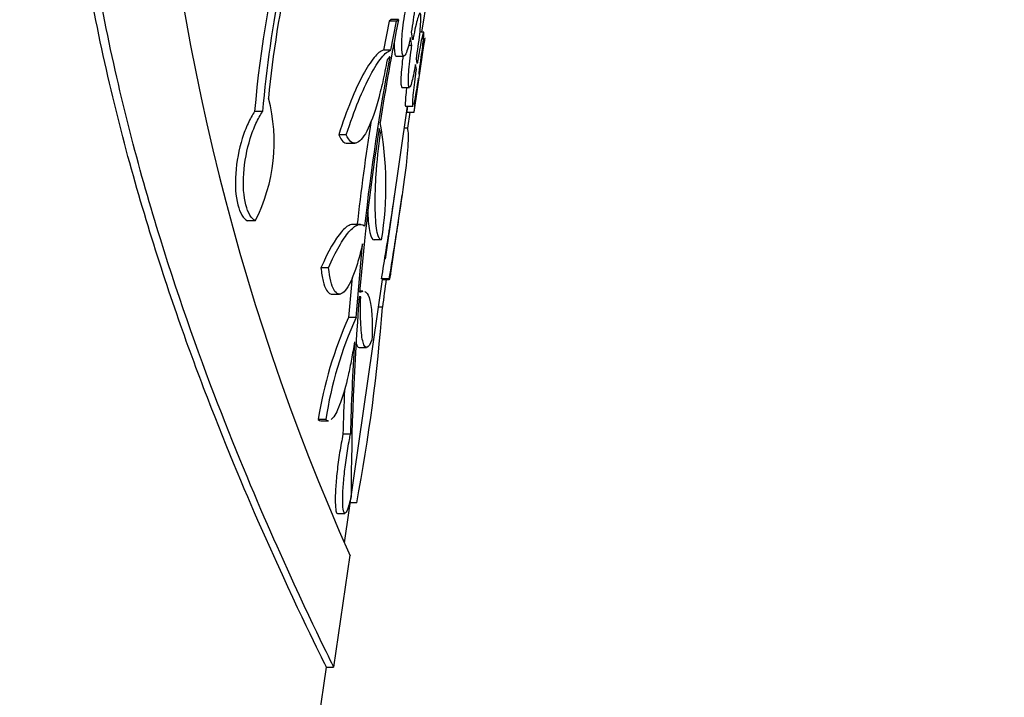
# Model space of a CAD drawing. Units: millimetres. Extents: x 0 to 835, y 0 to 1165.
# Drawn here: x 449 to 463, y 632 to 641 of the extents above; entities that cross this region are included whole.
import ezdxf
from ezdxf import colors
from ezdxf.entities.mleader import LeaderData, LeaderLine
from ezdxf.math import Vec2, Vec3

# ---------------------------------------------------------------- set-up
doc = ezdxf.new("R2010")
doc.units = ezdxf.units.MM
doc.layers.add('DV1_Défaut', color=7, linetype='Continuous')
doc.layers.add('Défaut', color=7, linetype='Continuous')

# ---------------------------------------------------------------- blocks, each defined once
blk = doc.blocks.new('_DOT')
at = {"color": 0}
blk.add_line((0, 0), (-1, 0), dxfattribs=at)
at = {"color": 0, "const_width": 0.333}
blk.add_lwpolyline([(-0.1665, 0, 1), (0.1665, 0, 1)], format="xyb", close=True, dxfattribs=at)
blk = doc.blocks.new('SE')
at = {"layer": 'DV1_Défaut', "color": 7, "linetype": 'Continuous'}
for p, q in [((454.814, 641.195), (454.891, 641.679)), ((454.37, 641.341), (454.295, 640.952)), ((454.471, 641.341), (454.37, 641.341)), ((454.497, 641.362), (454.395, 641.362)), ((454.396, 640.952), (454.471, 641.341)), ((454.678, 641.012), (454.658, 641.121)), ((454.691, 641.089), (454.673, 641.192)), ((454.837, 641.195), (454.786, 641.195)), ((454.678, 641.012), (454.632, 641.012)), ((454.708, 640.116), (454.851, 641.109)), ((454.396, 640.952), (454.295, 640.952)), ((454.469, 640.87), (454.569, 640.87)), ((454.738, 640.692), (454.726, 640.758)), ((454.75, 640.77), (454.738, 640.833)), ((454.778, 640.628), (454.774, 640.644)), ((454.766, 640.55), (454.763, 640.567)), ((454.544, 640.449), (454.645, 640.449)), ((454.322, 638.136), (454.619, 640.195)), ((454.593, 640.195), (454.693, 640.195)), ((452.667, 640.124), (452.559, 640.124)), ((454.608, 640.116), (454.708, 640.116)), ((454.649, 640.116), (454.617, 639.902)), ((453.795, 639.812), (453.692, 639.812)), ((454.617, 639.902), (454.577, 639.902)), ((453.806, 639.698), (453.908, 639.698)), ((454.395, 637.948), (454.547, 638.999)), ((452.569, 638.65), (452.462, 638.65)), ((453.984, 638.604), (453.881, 638.604)), ((453.926, 637.349), (454.014, 638.343)), ((454.27, 638.395), (454.17, 638.395)), ((453.557, 638.02), (453.454, 638.02)), ((453.769, 634.311), (454.282, 637.859)), ((453.873, 637.893), (453.825, 637.349)), ((454.369, 637.868), (454.269, 637.868)), ((454.274, 637.859), (454.374, 637.859)), ((454.018, 637.702), (453.976, 637.702)), ((453.601, 637.663), (453.704, 637.663)), ((453.989, 637.627), (453.97, 637.627)), ((454.281, 637.49), (454.229, 637.49)), ((453.926, 637.349), (453.825, 637.349)), ((453.967, 636.946), (454.067, 636.946)), ((453.518, 635.973), (453.416, 635.973)), ((453.452, 635.958), (453.554, 635.958)), ((453.851, 635.776), (453.75, 635.776)), ((453.936, 634.85), (453.847, 634.85)), ((453.675, 634.71), (453.777, 634.71)), ((453.628, 632.638), (453.845, 634.145)), ((451.361, 617.638), (453.528, 632.638)), ((453.528, 632.638), (453.623, 632.638))]:
    blk.add_line(p, q, dxfattribs=at)
for centre, radius, start, end in [((482.462, 646.848), 31.313, 161.806, 203.949), ((467.066, 638.933), 14.385, 160.1187, 174.5319), ((467.178, 638.905), 14.562, 161.2337, 175.1991), ((467.018, 638.912), 14.509, 164.8356, 175.2094), ((487.575, 634.747), 33.733, 168.692, 171.0836), ((486.351, 634.944), 32.515, 169.5117, 173.5762), ((450.473, 639.711), 2.35, 333.1406, 14.5909), ((486.138, 634.96), 32.403, 171.0447, 173.582), ((449.759, 639.126), 4.57, 350.7924, 10.71), ((485.782, 635.025), 31.919, 171.2237, 175.213), ((607.832, 617.356), 154.865, 172.38873, 172.52976), ((488.568, 634.863), 34.709, 175.4328, 179.8751), ((431.087, 639.181), 23.255, 349.2665, 355.831), ((458.746, 635.136), 5.395, 155.7891, 171.0765), ((458.863, 635.134), 5.411, 155.8422, 171.0822), ((486.785, 634.979), 32.944, 176.4492, 178.6145), ((486.565, 634.996), 32.824, 177.5969, 178.6388)]:
    blk.add_arc(centre, radius, start, end, dxfattribs=at)
for points, knots in [([(453.527, 632.638), (453.528, 632.638), (453.524, 632.644), (453.461, 632.772), (453.15, 633.385), (452.464, 634.932), (452.198, 635.559), (451.651, 636.979), (451.369, 637.776), (450.831, 639.555), (450.583, 640.516), (450.187, 642.565), (450.036, 643.671), (449.897, 645.971), (449.908, 647.143), (450.111, 649.532), (450.307, 650.755), (450.846, 653.112), (451.192, 654.272), (451.722, 655.765), (451.861, 656.14), (452.006, 656.508)], [0, 0, 0, 0, 0.0244771, 0.0244771, 0.2333145, 0.2333145, 0.3377332, 0.3377332, 0.4421519, 0.4421519, 0.5465706, 0.5465706, 0.6509893, 0.6509893, 0.755408, 0.755408, 0.8598267, 0.8598267, 0.9642454, 0.9642454, 1, 1, 1, 1]), ([(453.628, 632.638), (453.628, 632.638), (453.627, 632.64), (453.591, 632.711), (453.304, 633.277), (452.642, 634.763), (452.382, 635.371), (451.842, 636.756), (451.561, 637.536), (451.02, 639.283), (450.768, 640.231), (450.356, 642.254), (450.194, 643.347), (450.026, 645.63), (450.021, 646.797), (450.19, 649.179), (450.368, 650.405), (450.989, 653.293), (451.517, 654.949), (452.125, 656.507)], [0, 0, 0, 0, 0.014323, 0.014323, 0.223119, 0.223119, 0.327516, 0.327516, 0.431914, 0.431914, 0.536311, 0.536311, 0.640709, 0.640709, 0.745106, 0.745106, 0.849504, 0.849504, 1, 1, 1, 1]), ([(454.673, 641.192), (454.682, 641.244), (454.692, 641.301), (454.7, 641.357), (454.709, 641.414), (454.716, 641.471), (454.722, 641.525), (454.728, 641.579), (454.732, 641.63), (454.735, 641.675), (454.737, 641.719), (454.738, 641.757), (454.737, 641.788), (454.736, 641.818), (454.733, 641.841), (454.728, 641.855), (454.723, 641.868), (454.717, 641.873), (454.709, 641.869), (454.701, 641.865), (454.692, 641.851), (454.682, 641.829), (454.671, 641.807), (454.66, 641.775), (454.649, 641.737), (454.637, 641.699), (454.625, 641.652), (454.614, 641.602), (454.612, 641.592), (454.61, 641.582), (454.608, 641.572)], [0, 0, 0, 0, 0.110058, 0.110058, 0.110058, 0.220339, 0.220339, 0.220339, 0.329333, 0.329333, 0.329333, 0.436527, 0.436527, 0.436527, 0.542639, 0.542639, 0.542639, 0.64896, 0.64896, 0.64896, 0.75681, 0.75681, 0.75681, 0.866914, 0.866914, 0.866914, 0.978933, 0.978933, 0.978933, 1, 1, 1, 1]), ([(454.658, 641.121), (454.648, 641.072), (454.637, 641.027), (454.627, 640.99), (454.616, 640.953), (454.606, 640.923), (454.596, 640.903), (454.586, 640.883), (454.577, 640.872), (454.57, 640.871), (454.562, 640.869), (454.556, 640.878), (454.551, 640.896), (454.547, 640.914), (454.543, 640.941), (454.542, 640.976), (454.541, 641.009), (454.542, 641.051), (454.544, 641.098), (454.546, 641.144), (454.551, 641.195), (454.556, 641.248), (454.562, 641.301), (454.57, 641.358), (454.578, 641.412), (454.583, 641.441), (454.588, 641.47), (454.593, 641.498)], [0, 0, 0, 0, 0.119994, 0.119994, 0.119994, 0.240284, 0.240284, 0.240284, 0.36022, 0.36022, 0.36022, 0.478723, 0.478723, 0.478723, 0.595277, 0.595277, 0.595277, 0.710119, 0.710119, 0.710119, 0.824254, 0.824254, 0.824254, 0.939107, 0.939107, 0.939107, 1, 1, 1, 1]), ([(454.738, 640.833), (454.747, 640.888), (454.756, 640.945), (454.763, 641.001), (454.771, 641.057), (454.778, 641.113), (454.784, 641.165), (454.789, 641.215), (454.794, 641.263), (454.796, 641.302), (454.799, 641.342), (454.8, 641.375), (454.8, 641.399), (454.799, 641.423), (454.797, 641.439), (454.794, 641.445), (454.79, 641.452), (454.784, 641.449), (454.778, 641.437), (454.771, 641.426), (454.763, 641.404), (454.755, 641.376), (454.746, 641.347), (454.736, 641.309), (454.726, 641.266), (454.716, 641.222), (454.706, 641.171), (454.696, 641.118), (454.694, 641.108), (454.693, 641.099), (454.691, 641.089)], [0, 0, 0, 0, 0.110073, 0.110073, 0.110073, 0.22034, 0.22034, 0.22034, 0.329665, 0.329665, 0.329665, 0.437499, 0.437499, 0.437499, 0.5443, 0.5443, 0.5443, 0.651094, 0.651094, 0.651094, 0.759007, 0.759007, 0.759007, 0.868689, 0.868689, 0.868689, 0.979911, 0.979911, 0.979911, 1, 1, 1, 1]), ([(454.774, 640.644), (454.783, 640.7), (454.791, 640.758), (454.798, 640.813), (454.806, 640.868), (454.813, 640.921), (454.819, 640.969), (454.825, 641.016), (454.83, 641.058), (454.833, 641.092), (454.837, 641.126), (454.839, 641.153), (454.839, 641.17), (454.84, 641.187), (454.839, 641.196), (454.836, 641.195), (454.834, 641.194), (454.83, 641.183), (454.825, 641.164), (454.819, 641.145), (454.813, 641.117), (454.805, 641.082), (454.798, 641.047), (454.79, 641.004), (454.781, 640.956), (454.772, 640.908), (454.763, 640.854), (454.755, 640.799), (454.753, 640.79), (454.752, 640.78), (454.75, 640.77)], [0, 0, 0, 0, 0.110251, 0.110251, 0.110251, 0.220674, 0.220674, 0.220674, 0.330425, 0.330425, 0.330425, 0.438868, 0.438868, 0.438868, 0.546207, 0.546207, 0.546207, 0.653261, 0.653261, 0.653261, 0.761044, 0.761044, 0.761044, 0.870223, 0.870223, 0.870223, 0.980745, 0.980745, 0.980745, 1, 1, 1, 1]), ([(454.442, 641.075), (454.441, 641.059), (454.441, 641.043), (454.441, 641.029), (454.44, 640.988), (454.442, 640.954), (454.445, 640.928), (454.448, 640.903), (454.452, 640.885), (454.458, 640.877), (454.461, 640.872), (454.464, 640.87), (454.468, 640.87)], [0, 0, 0, 0, 0.127994, 0.127994, 0.127994, 0.480663, 0.480663, 0.480663, 0.833079, 0.833079, 0.833079, 1, 1, 1, 1]), ([(454.726, 640.758), (454.717, 640.706), (454.707, 640.657), (454.698, 640.615), (454.689, 640.573), (454.681, 640.537), (454.673, 640.509), (454.665, 640.482), (454.658, 640.464), (454.652, 640.455), (454.646, 640.446), (454.641, 640.447), (454.637, 640.457), (454.634, 640.467), (454.631, 640.487), (454.631, 640.515), (454.63, 640.543), (454.631, 640.579), (454.633, 640.621), (454.636, 640.662), (454.64, 640.711), (454.645, 640.762), (454.65, 640.813), (454.657, 640.868), (454.665, 640.923), (454.669, 640.953), (454.673, 640.983), (454.678, 641.012)], [0, 0, 0, 0, 0.119116, 0.119116, 0.119116, 0.238621, 0.238621, 0.238621, 0.357697, 0.357697, 0.357697, 0.475613, 0.475613, 0.475613, 0.59215, 0.59215, 0.59215, 0.707581, 0.707581, 0.707581, 0.822638, 0.822638, 0.822638, 0.93831, 0.93831, 0.93831, 1, 1, 1, 1]), ([(454.852, 641.115), (454.852, 641.115), (454.852, 641.114), (454.851, 641.11), (454.85, 641.102), (454.847, 641.084), (454.843, 641.059), (454.839, 641.033), (454.834, 640.999), (454.827, 640.959), (454.821, 640.918), (454.814, 640.87), (454.806, 640.82), (454.798, 640.769), (454.79, 640.713), (454.782, 640.657), (454.78, 640.647), (454.779, 640.638), (454.778, 640.628)], [0, 0, 0, 0, 0.096041, 0.096041, 0.096041, 0.310398, 0.310398, 0.310398, 0.525539, 0.525539, 0.525539, 0.74296, 0.74296, 0.74296, 0.962928, 0.962928, 0.962928, 1, 1, 1, 1]), ([(454.295, 640.952), (454.257, 640.941), (454.215, 640.907), (454.122, 640.794), (454.071, 640.715), (453.914, 640.421), (453.8, 640.145), (453.692, 639.812)], [0, 0, 0, 0, 0.25, 0.25, 0.5, 0.5, 1, 1, 1, 1]), ([(453.795, 639.812), (453.849, 639.978), (453.904, 640.129), (454.013, 640.398), (454.068, 640.518), (454.173, 640.714), (454.223, 640.792), (454.316, 640.906), (454.359, 640.941), (454.396, 640.952)], [0, 0, 0, 0, 0.25, 0.25, 0.5, 0.5, 0.75, 0.75, 1, 1, 1, 1]), ([(454.557, 640.87), (454.556, 640.861), (454.555, 640.853), (454.554, 640.844), (454.547, 640.789), (454.542, 640.736), (454.538, 640.688), (454.534, 640.64), (454.531, 640.597), (454.53, 640.561), (454.53, 640.526), (454.53, 640.498), (454.532, 640.479), (454.535, 640.46), (454.538, 640.45), (454.543, 640.449), (454.543, 640.449), (454.543, 640.449), (454.544, 640.449)], [0, 0, 0, 0, 0.037177, 0.037177, 0.037177, 0.277981, 0.277981, 0.277981, 0.516143, 0.516143, 0.516143, 0.751863, 0.751863, 0.751863, 0.987188, 0.987188, 0.987188, 1, 1, 1, 1]), ([(454.344, 640.82), (454.326, 640.717), (454.306, 640.619), (454.264, 640.431), (454.241, 640.341), (454.172, 640.093), (454.121, 639.956), (454.045, 639.812), (454.019, 639.773), (453.969, 639.72), (453.945, 639.704), (453.873, 639.69), (453.83, 639.728), (453.795, 639.812)], [0, 0, 0, 0, 0.125, 0.125, 0.25, 0.25, 0.5, 0.5, 0.625, 0.625, 0.75, 0.75, 1, 1, 1, 1]), ([(454.692, 640.195), (454.692, 640.195), (454.692, 640.195), (454.691, 640.195), (454.689, 640.198), (454.688, 640.21), (454.689, 640.231), (454.689, 640.251), (454.691, 640.281), (454.694, 640.318), (454.697, 640.354), (454.701, 640.398), (454.707, 640.446), (454.712, 640.494), (454.719, 640.547), (454.726, 640.602), (454.73, 640.631), (454.734, 640.662), (454.738, 640.692)], [0, 0, 0, 0, 0.028505, 0.028505, 0.028505, 0.242918, 0.242918, 0.242918, 0.456242, 0.456242, 0.456242, 0.669581, 0.669581, 0.669581, 0.884179, 0.884179, 0.884179, 1, 1, 1, 1]), ([(454.763, 640.567), (454.755, 640.513), (454.746, 640.46), (454.739, 640.414), (454.731, 640.367), (454.724, 640.325), (454.717, 640.292), (454.711, 640.258), (454.706, 640.232), (454.701, 640.216)], [0, 0, 0, 0, 0.332778, 0.332778, 0.332778, 0.66719, 0.66719, 0.66719, 1, 1, 1, 1]), ([(454.708, 640.116), (454.708, 640.116), (454.708, 640.121), (454.71, 640.131), (454.712, 640.145), (454.715, 640.168), (454.719, 640.199), (454.723, 640.23), (454.728, 640.269), (454.734, 640.313), (454.74, 640.357), (454.746, 640.408), (454.754, 640.461), (454.758, 640.49), (454.762, 640.519), (454.766, 640.55)], [0, 0, 0, 0, 0.1739872, 0.1739872, 0.1739872, 0.4058937, 0.4058937, 0.4058937, 0.6385546, 0.6385546, 0.6385546, 0.8728705, 0.8728705, 0.8728705, 1, 1, 1, 1]), ([(454.607, 640.445), (454.604, 640.422), (454.602, 640.4), (454.6, 640.379), (454.595, 640.336), (454.592, 640.298), (454.59, 640.268), (454.589, 640.239), (454.588, 640.218), (454.589, 640.206), (454.59, 640.199), (454.591, 640.195), (454.592, 640.195)], [0, 0, 0, 0, 0.153707, 0.153707, 0.153707, 0.476071, 0.476071, 0.476071, 0.795557, 0.795557, 0.795557, 1, 1, 1, 1]), ([(452.559, 640.124), (452.528, 640.078), (452.499, 640.024), (452.443, 639.902), (452.416, 639.833), (452.348, 639.616), (452.316, 639.448), (452.294, 639.13), (452.305, 638.981), (452.363, 638.756), (452.408, 638.681), (452.462, 638.65)], [0, 0, 0, 0, 0.125, 0.125, 0.25, 0.25, 0.5, 0.5, 0.75, 0.75, 1, 1, 1, 1]), ([(452.569, 638.65), (452.516, 638.681), (452.47, 638.756), (452.413, 638.979), (452.402, 639.129), (452.424, 639.446), (452.456, 639.614), (452.524, 639.833), (452.55, 639.902), (452.606, 640.024), (452.636, 640.078), (452.667, 640.124)], [0, 0, 0, 0, 0.25, 0.25, 0.5, 0.5, 0.75, 0.75, 0.875, 0.875, 1, 1, 1, 1]), ([(454.617, 640.189), (454.616, 640.178), (454.615, 640.168), (454.613, 640.159), (454.61, 640.136), (454.609, 640.122), (454.608, 640.117), (454.608, 640.116), (454.608, 640.116), (454.608, 640.116)], [0, 0, 0, 0, 0.2344785, 0.2344785, 0.2344785, 0.8471995, 0.8471995, 0.8471995, 1, 1, 1, 1]), ([(453.692, 639.812), (453.71, 639.77), (453.729, 639.74), (453.767, 639.706), (453.786, 639.698), (453.805, 639.698)], [0, 0, 0, 0, 0.5528812, 0.5528812, 1, 1, 1, 1]), ([(454.27, 638.395), (454.247, 638.391), (454.227, 638.424), (454.205, 638.528), (454.199, 638.571), (454.189, 638.674), (454.186, 638.734), (454.183, 638.867), (454.183, 638.939), (454.187, 639.098), (454.191, 639.183), (454.208, 639.449), (454.228, 639.643), (454.254, 639.841)], [0, 0, 0, 0, 0.25, 0.25, 0.375, 0.375, 0.5, 0.5, 0.625, 0.625, 0.75, 0.75, 1, 1, 1, 1]), ([(454.617, 639.902), (454.629, 639.851), (454.63, 639.767), (454.616, 639.534), (454.599, 639.384), (454.552, 639.033), (454.522, 638.83), (454.451, 638.378), (454.412, 638.132), (454.369, 637.868)], [0, 0, 0, 0, 0.25, 0.25, 0.5, 0.5, 0.75, 0.75, 1, 1, 1, 1]), ([(454.269, 637.868), (454.311, 638.132), (454.351, 638.377), (454.409, 638.746), (454.43, 638.883), (454.448, 639.009)], [0, 0, 0, 0, 0.6080077, 0.6080077, 1, 1, 1, 1]), ([(454.084, 638.768), (454.088, 638.651), (454.098, 638.557), (454.126, 638.425), (454.146, 638.391), (454.17, 638.395)], [0, 0, 0, 0, 0.477908, 0.477908, 1, 1, 1, 1]), ([(453.882, 638.604), (453.871, 638.604), (453.858, 638.601), (453.81, 638.583), (453.77, 638.551), (453.645, 638.406), (453.55, 638.241), (453.454, 638.02)], [0, 0, 0, 0, 0.10943, 0.10943, 0.406286, 0.406286, 1, 1, 1, 1]), ([(453.557, 638.02), (453.605, 638.131), (453.652, 638.226), (453.744, 638.387), (453.789, 638.454), (453.872, 638.551), (453.911, 638.582), (453.982, 638.61), (454.013, 638.605), (454.04, 638.582)], [0, 0, 0, 0, 0.25, 0.25, 0.5, 0.5, 0.75, 0.75, 1, 1, 1, 1]), ([(454.014, 638.343), (453.994, 638.256), (453.973, 638.176), (453.93, 638.029), (453.907, 637.962), (453.839, 637.791), (453.792, 637.713), (453.705, 637.648), (453.663, 637.661), (453.596, 637.777), (453.57, 637.88), (453.557, 638.02)], [0, 0, 0, 0, 0.125, 0.125, 0.25, 0.25, 0.5, 0.5, 0.75, 0.75, 1, 1, 1, 1]), ([(453.454, 638.02), (453.461, 637.95), (453.47, 637.89), (453.495, 637.789), (453.51, 637.748), (453.544, 637.69), (453.563, 637.672), (453.588, 637.664), (453.594, 637.663), (453.6, 637.663)], [0, 0, 0, 0, 0.304695, 0.304695, 0.60939, 0.60939, 0.914085, 0.914085, 1, 1, 1, 1]), ([(454.369, 637.868), (454.375, 637.846), (454.382, 637.867), (454.393, 637.936), (454.394, 637.94), (454.394, 637.944)], [0, 0, 0, 0, 0.940072, 0.940072, 1, 1, 1, 1]), ([(454.043, 637.698), (454.048, 637.696), (454.053, 637.693), (454.081, 637.671), (454.1, 637.634), (454.127, 637.526), (454.136, 637.454), (454.145, 637.277), (454.145, 637.171), (454.14, 637.05)], [0, 0, 0, 0, 0.0639938, 0.0639938, 0.3759958, 0.3759958, 0.6879979, 0.6879979, 1, 1, 1, 1]), ([(454.14, 637.05), (454.116, 636.987), (454.093, 636.953), (454.053, 636.941), (454.035, 636.964), (454.006, 637.067), (453.996, 637.146), (453.985, 637.355), (453.984, 637.481), (453.989, 637.627)], [0, 0, 0, 0, 0.25, 0.25, 0.5, 0.5, 0.75, 0.75, 1, 1, 1, 1]), ([(453.904, 637.02), (453.892, 636.94), (453.879, 636.863), (453.851, 636.712), (453.836, 636.637), (453.788, 636.428), (453.753, 636.304), (453.683, 636.108), (453.647, 636.035), (453.605, 635.987), (453.598, 635.98), (453.591, 635.974)], [0, 0, 0, 0, 0.15553, 0.15553, 0.311061, 0.311061, 0.622121, 0.622121, 0.933182, 0.933182, 1, 1, 1, 1]), ([(453.75, 635.776), (453.734, 635.698), (453.719, 635.613), (453.705, 635.528), (453.692, 635.443), (453.68, 635.355), (453.671, 635.272), (453.662, 635.19), (453.655, 635.11), (453.651, 635.04), (453.647, 634.97), (453.645, 634.908), (453.646, 634.858), (453.647, 634.809), (453.65, 634.77), (453.656, 634.745), (453.66, 634.722), (453.667, 634.71), (453.675, 634.71)], [0, 0, 0, 0, 0.17202, 0.17202, 0.17202, 0.344338, 0.344338, 0.344338, 0.514366, 0.514366, 0.514366, 0.681625, 0.681625, 0.681625, 0.847692, 0.847692, 0.847692, 1, 1, 1, 1]), ([(453.859, 634.939), (453.846, 634.878), (453.832, 634.826), (453.819, 634.788), (453.807, 634.751), (453.795, 634.726), (453.785, 634.716), (453.775, 634.706), (453.767, 634.71), (453.76, 634.729), (453.754, 634.748), (453.75, 634.782), (453.748, 634.827), (453.746, 634.872), (453.746, 634.929), (453.749, 634.995), (453.752, 635.06), (453.758, 635.135), (453.766, 635.213), (453.774, 635.292), (453.784, 635.376), (453.796, 635.459), (453.808, 635.543), (453.822, 635.628), (453.837, 635.707), (453.842, 635.731), (453.846, 635.754), (453.851, 635.776)], [0, 0, 0, 0, 0.122638, 0.122638, 0.122638, 0.245464, 0.245464, 0.245464, 0.367461, 0.367461, 0.367461, 0.488003, 0.488003, 0.488003, 0.60718, 0.60718, 0.60718, 0.725656, 0.725656, 0.725656, 0.84457, 0.84457, 0.84457, 0.96511, 0.96511, 0.96511, 1, 1, 1, 1])]:
    blk.add_open_spline(points, degree=3, knots=knots, dxfattribs=at)
for points, degree in [([(454.395, 641.362), (454.383, 641.351), (454.37, 641.341)], 2), ([(454.471, 641.341), (454.484, 641.351), (454.497, 641.362)], 2), ([(454.379, 640.863), (454.362, 640.841), (454.344, 640.82)], 2), ([(454.254, 639.841), (454.246, 639.868), (454.237, 639.895)], 2), ([(453.975, 637.688), (453.991, 637.698), (454.006, 637.702), (454.02, 637.702)], 3), ([(453.926, 636.997), (453.937, 636.963), (453.951, 636.946), (453.966, 636.946)], 3), ([(453.416, 635.973), (453.427, 635.963), (453.438, 635.958), (453.45, 635.958)], 3), ([(453.552, 635.958), (453.54, 635.958), (453.529, 635.963), (453.518, 635.973)], 3)]:
    blk.add_open_spline(points, degree=degree, dxfattribs=at)

msp = doc.modelspace()

# ---------------------------------------------------------------- block references
at = {"layer": 'Défaut'}
msp.add_blockref('SE', (0, 0), dxfattribs=at)

# ---------------------------------------------------------------- leaders
at = {"layer": 'Défaut', "color": 7, "linetype": 'Continuous'}
ml = msp.add_multileader_mtext('Standard', dxfattribs=at)
ml.set_content('{\\pxsm0.9;\\fSolid Edge ISO|b1||i0||c0|p34;\\W1.;01/02/2018\\P}', color=256)
ml.set_leader_properties()
ml.set_arrow_properties(name='DOT')
ml.build(insert=Vec2(0, 0))
ml.multileader.update_dxf_attribs({"leader_type": 0, "dogleg_length": 0, "arrow_head_size": 12})
ctx = ml.context
ctx.base_point, ctx.char_height, ctx.arrow_head_size, ctx.landing_gap_size = Vec3(747.016, 1157.46), 12, 12, 4.2
notes = []
notes.append((ctx, [(0, (0, 0, 0), (0, 0), (1, 0), 1, [])]))
ctx.mtext.insert = Vec3(749.016, 1163.58)
for ctx, leaders in notes:
    for number, flags, end, landing, length, lines in leaders:
        leader = LeaderData()
        leader.index, (leader.has_last_leader_line, leader.has_dogleg_vector, leader.attachment_direction) = number, flags
        leader.last_leader_point, leader.dogleg_vector, leader.dogleg_length = Vec3(end), Vec3(landing), length
        for number, points, colour, breaks in lines:
            line = LeaderLine()
            line.index, line.vertices, line.color, line.breaks = number, Vec3.list(points), colors.encode_raw_color(colour), breaks
            leader.lines.append(line)
        ctx.leaders.append(leader)

doc.saveas('drawing.dxf')
